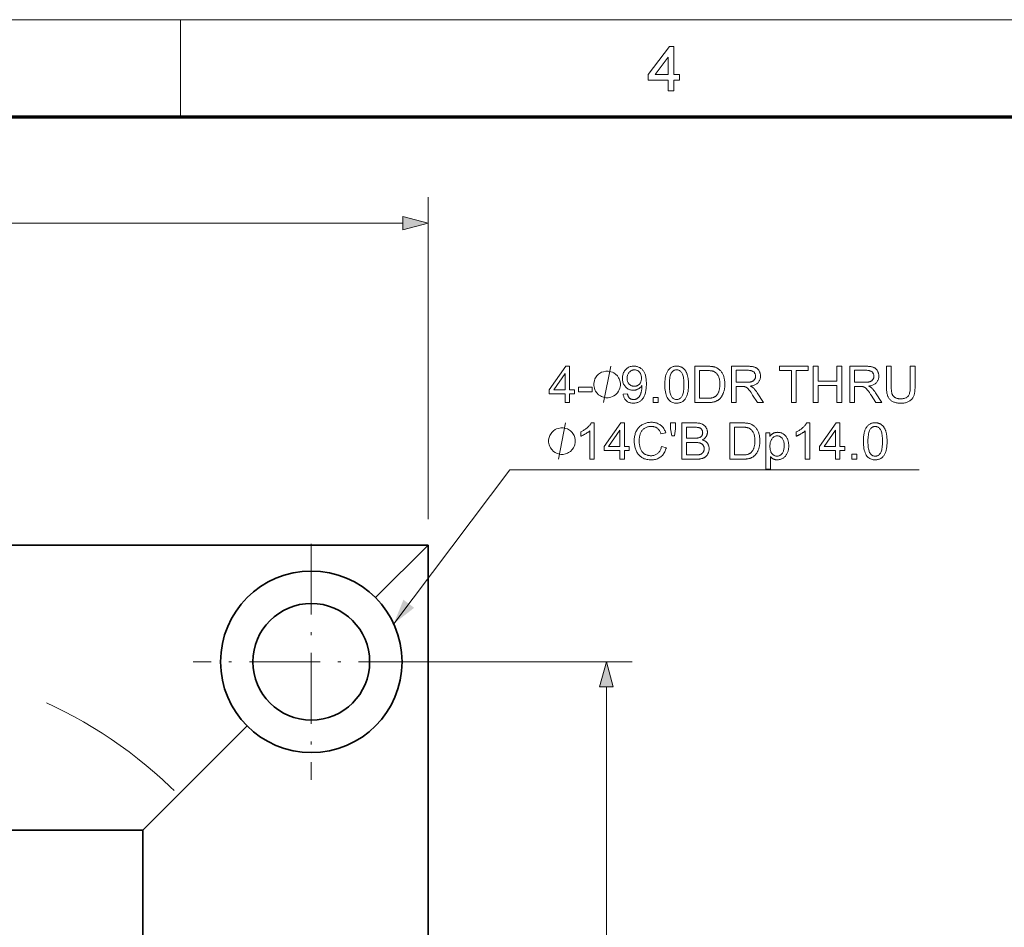
# Model space of a CAD drawing. Extents: x 15 to 585, y 15 to 405.
# Drawn here: x 288 to 364, y 335 to 405 of the extents above; entities that cross this region are included whole.
import ezdxf

# ---------------------------------------------------------------- set-up
doc = ezdxf.new("R2010")
doc.units = 0
doc.linetypes.add('DASHDOT', pattern=[18.5, 12, -3, 0.5, -3])
doc.linetypes.add('DASHSPACE', pattern=[30, 12, -18])

msp = doc.modelspace()

# ---------------------------------------------------------------- linework, layer by layer
at = {"color": 6, "lineweight": 13}
msp.add_line((15, 405), (585, 405), dxfattribs=at)
at = {"color": 7, "lineweight": 13, "ltscale": 0.1875}
msp.add_line((300, 397.5), (300, 405), dxfattribs=at)
at = {"color": 150, "lineweight": 70}
msp.add_line((22.5, 397.5), (577.5, 397.5), dxfattribs=at)
at = {"color": 7, "lineweight": 13}
for p, q in [((319.1, 366.472), (319.1, 391.308)), ((217.031, 389.308), (317.168, 389.308)), ((332.856, 287.404), (332.856, 353.54))]:
    msp.add_line(p, q, dxfattribs=at)
at = {"color": 7, "linetype": 'DASHDOT', "lineweight": 13, "ltscale": 0.455}
for p, q in [((310.1, 364.572), (310.1, 346.372)), ((319.2, 355.472), (301, 355.472))]:
    msp.add_line(p, q, dxfattribs=at)
at = {"color": 7, "lineweight": 35}
for p, q in [((319.1, 364.472), (221.949, 364.472)), ((319.1, 276.472), (319.1, 364.472)), ((297.12, 342.492), (250.554, 342.492)), ((297.12, 300.472), (297.12, 342.492))]:
    msp.add_line(p, q, dxfattribs=at)
at = {"color": 7, "lineweight": 35, "ltscale": 0.143198}
msp.add_line((319.1, 364.472), (315.049, 360.422), dxfattribs=at)
at = {"color": 7, "lineweight": 13, "ltscale": 0.391405}
msp.add_line((319.2, 355.472), (334.856, 355.472), dxfattribs=at)
at = {"color": 7, "lineweight": 35, "ltscale": 0.283907}
msp.add_line((305.15, 350.522), (297.12, 342.492), dxfattribs=at)
at = {"color": 7, "lineweight": 13}
for points in [[(337.623, 399.512), (337.623, 400.332), (336.077, 400.332), (336.077, 400.767), (337.719, 402.94), (338.057, 402.94), (338.057, 400.767), (338.492, 400.767), (338.492, 400.332), (338.057, 400.332), (338.057, 399.512)], [(337.623, 400.767), (337.623, 402.109), (336.609, 400.767)], [(317.168, 388.791), (319.1, 389.308), (317.168, 389.826)], [(329.67, 375.467), (329.67, 376.137), (328.455, 376.137), (328.455, 376.452), (329.733, 378.267), (330.013, 378.267), (330.013, 376.452), (330.392, 376.452), (330.392, 376.137), (330.013, 376.137), (330.013, 375.467)], [(334.151, 376.114), (334.481, 376.145), (334.49, 376.099), (334.501, 376.056), (334.513, 376.016), (334.527, 375.979), (334.542, 375.944), (334.559, 375.911), (334.577, 375.881), (334.597, 375.854), (334.618, 375.829), (334.641, 375.807), (334.666, 375.787), (334.691, 375.769), (334.718, 375.753), (334.747, 375.739), (334.777, 375.728), (334.808, 375.718), (334.84, 375.711), (334.874, 375.706), (334.909, 375.703), (334.945, 375.701), (334.976, 375.702), (335.007, 375.704), (335.037, 375.708), (335.066, 375.713), (335.094, 375.72), (335.121, 375.728), (335.148, 375.737), (335.174, 375.748), (335.199, 375.76), (335.223, 375.774), (335.246, 375.789), (335.269, 375.805), (335.291, 375.822), (335.312, 375.84), (335.332, 375.859), (335.351, 375.879), (335.369, 375.9), (335.387, 375.921), (335.403, 375.944), (335.419, 375.968), (335.434, 375.993), (335.448, 376.02), (335.462, 376.048), (335.476, 376.079), (335.489, 376.11), (335.501, 376.144), (335.514, 376.179), (335.525, 376.216), (335.536, 376.255), (335.547, 376.295), (335.557, 376.337), (335.565, 376.378), (335.573, 376.42), (335.58, 376.462), (335.585, 376.504), (335.59, 376.546), (335.594, 376.588), (335.596, 376.63), (335.598, 376.673), (335.598, 376.716), (335.598, 376.72), (335.598, 376.726), (335.598, 376.731), (335.598, 376.738), (335.598, 376.744), (335.598, 376.751), (335.597, 376.759), (335.597, 376.767), (335.597, 376.775), (335.596, 376.784), (335.575, 376.752), (335.552, 376.721), (335.528, 376.691), (335.502, 376.663), (335.474, 376.636), (335.445, 376.61), (335.415, 376.585), (335.383, 376.561), (335.35, 376.539), (335.315, 376.518), (335.279, 376.499), (335.242, 376.481), (335.205, 376.466), (335.167, 376.453), (335.129, 376.441), (335.09, 376.432), (335.05, 376.425), (335.01, 376.42), (334.969, 376.417), (334.928, 376.416), (334.859, 376.418), (334.793, 376.426), (334.729, 376.439), (334.667, 376.456), (334.607, 376.479), (334.549, 376.507), (334.494, 376.539), (334.44, 376.577), (334.389, 376.62), (334.34, 376.668), (334.294, 376.72), (334.253, 376.775), (334.217, 376.834), (334.186, 376.895), (334.159, 376.96), (334.137, 377.028), (334.121, 377.099), (334.109, 377.174), (334.101, 377.252), (334.099, 377.333), (334.102, 377.416), (334.109, 377.496), (334.122, 377.573), (334.139, 377.647), (334.162, 377.717), (334.189, 377.784), (334.222, 377.847), (334.26, 377.908), (334.302, 377.965), (334.35, 378.018), (334.402, 378.068), (334.456, 378.112), (334.512, 378.151), (334.571, 378.185), (334.633, 378.213), (334.697, 378.236), (334.764, 378.255), (334.833, 378.268), (334.905, 378.275), (334.979, 378.278), (335.034, 378.277), (335.087, 378.272), (335.139, 378.265), (335.19, 378.254), (335.241, 378.241), (335.29, 378.225), (335.339, 378.206), (335.387, 378.184), (335.433, 378.159), (335.479, 378.131), (335.523, 378.1), (335.565, 378.067), (335.605, 378.031), (335.643, 377.993), (335.678, 377.953), (335.711, 377.909), (335.742, 377.864), (335.771, 377.816), (335.798, 377.765), (335.823, 377.712), (335.845, 377.655), (335.865, 377.593), (335.883, 377.526), (335.898, 377.455), (335.911, 377.379), (335.921, 377.297), (335.93, 377.211), (335.935, 377.12), (335.939, 377.025), (335.94, 376.924), (335.939, 376.819), (335.936, 376.718), (335.93, 376.622), (335.922, 376.529), (335.911, 376.442), (335.898, 376.359), (335.883, 376.28), (335.866, 376.205), (335.846, 376.135), (335.824, 376.069), (335.799, 376.007), (335.773, 375.948), (335.744, 375.892), (335.712, 375.839), (335.679, 375.789), (335.643, 375.742), (335.605, 375.698), (335.565, 375.658), (335.522, 375.62), (335.477, 375.585), (335.43, 375.553), (335.382, 375.525), (335.332, 375.5), (335.28, 375.479), (335.227, 375.46), (335.172, 375.445), (335.116, 375.434), (335.058, 375.425), (334.999, 375.42), (334.937, 375.419), (334.873, 375.421), (334.811, 375.426), (334.751, 375.435), (334.694, 375.448), (334.639, 375.464), (334.587, 375.484), (334.536, 375.508), (334.489, 375.536), (334.444, 375.567), (334.401, 375.601), (334.361, 375.639), (334.324, 375.68), (334.291, 375.724), (334.261, 375.771), (334.234, 375.821), (334.211, 375.873), (334.191, 375.929), (334.174, 375.988), (334.161, 376.049)], [(337.361, 376.847), (337.362, 376.945), (337.365, 377.038), (337.37, 377.128), (337.378, 377.214), (337.387, 377.296), (337.398, 377.374), (337.411, 377.448), (337.427, 377.518), (337.444, 377.584), (337.463, 377.647), (337.485, 377.706), (337.508, 377.762), (337.534, 377.816), (337.561, 377.867), (337.59, 377.915), (337.622, 377.96), (337.655, 378.003), (337.69, 378.043), (337.728, 378.08), (337.767, 378.114), (337.808, 378.145), (337.852, 378.173), (337.897, 378.198), (337.945, 378.219), (337.995, 378.237), (338.046, 378.252), (338.1, 378.263), (338.156, 378.271), (338.214, 378.276), (338.274, 378.278), (338.319, 378.277), (338.362, 378.274), (338.404, 378.27), (338.446, 378.263), (338.486, 378.255), (338.525, 378.245), (338.563, 378.234), (338.599, 378.22), (338.635, 378.205), (338.67, 378.187), (338.703, 378.168), (338.735, 378.148), (338.766, 378.126), (338.796, 378.102), (338.825, 378.077), (338.852, 378.05), (338.878, 378.021), (338.904, 377.991), (338.928, 377.959), (338.95, 377.926), (338.972, 377.891), (338.993, 377.854), (339.012, 377.816), (339.031, 377.777), (339.049, 377.736), (339.066, 377.694), (339.082, 377.65), (339.097, 377.604), (339.111, 377.558), (339.124, 377.509), (339.136, 377.458), (339.147, 377.404), (339.156, 377.347), (339.164, 377.286), (339.171, 377.221), (339.177, 377.153), (339.181, 377.082), (339.185, 377.007), (339.186, 376.929), (339.187, 376.847), (339.186, 376.751), (339.183, 376.658), (339.178, 376.569), (339.171, 376.484), (339.162, 376.402), (339.151, 376.325), (339.138, 376.251), (339.122, 376.181), (339.105, 376.114), (339.086, 376.052), (339.065, 375.993), (339.041, 375.936), (339.016, 375.883), (338.989, 375.832), (338.96, 375.784), (338.928, 375.738), (338.895, 375.696), (338.86, 375.656), (338.822, 375.618), (338.783, 375.584), (338.742, 375.553), (338.698, 375.525), (338.653, 375.5), (338.605, 375.478), (338.555, 375.46), (338.503, 375.445), (338.449, 375.434), (338.393, 375.425), (338.335, 375.42), (338.274, 375.419), (338.195, 375.422), (338.119, 375.43), (338.047, 375.445), (337.978, 375.465), (337.913, 375.491), (337.851, 375.523), (337.792, 375.561), (337.738, 375.605), (337.686, 375.654), (337.638, 375.709), (337.586, 375.783), (337.538, 375.866), (337.497, 375.958), (337.461, 376.059), (337.43, 376.168), (337.406, 376.287), (337.386, 376.414), (337.372, 376.549), (337.364, 376.694)], [(339.676, 375.467), (339.676, 378.267), (340.641, 378.267), (340.704, 378.266), (340.765, 378.265), (340.823, 378.263), (340.877, 378.26), (340.929, 378.257), (340.977, 378.252), (341.022, 378.247), (341.064, 378.241), (341.103, 378.234), (341.139, 378.226), (341.187, 378.214), (341.233, 378.201), (341.277, 378.185), (341.32, 378.168), (341.362, 378.149), (341.402, 378.128), (341.441, 378.105), (341.479, 378.08), (341.515, 378.054), (341.55, 378.026), (341.593, 377.987), (341.634, 377.947), (341.673, 377.904), (341.709, 377.859), (341.743, 377.813), (341.775, 377.764), (341.805, 377.713), (341.833, 377.66), (341.858, 377.605), (341.881, 377.547), (341.902, 377.488), (341.921, 377.428), (341.937, 377.365), (341.951, 377.301), (341.963, 377.235), (341.973, 377.168), (341.981, 377.099), (341.987, 377.028), (341.99, 376.956), (341.991, 376.882), (341.99, 376.819), (341.988, 376.757), (341.984, 376.697), (341.979, 376.638), (341.972, 376.581), (341.964, 376.525), (341.954, 376.471), (341.943, 376.418), (341.931, 376.366), (341.916, 376.316), (341.901, 376.268), (341.885, 376.221), (341.868, 376.176), (341.85, 376.133), (341.831, 376.091), (341.812, 376.051), (341.792, 376.013), (341.77, 375.977), (341.748, 375.942), (341.725, 375.909), (341.702, 375.877), (341.678, 375.847), (341.654, 375.818), (341.629, 375.791), (341.603, 375.764), (341.578, 375.74), (341.552, 375.716), (341.525, 375.694), (341.498, 375.674), (341.47, 375.655), (341.442, 375.637), (341.413, 375.619), (341.382, 375.603), (341.351, 375.588), (341.318, 375.573), (341.284, 375.56), (341.249, 375.547), (341.212, 375.535), (341.175, 375.524), (341.136, 375.514), (341.096, 375.505), (341.056, 375.497), (341.014, 375.49), (340.97, 375.484), (340.926, 375.478), (340.88, 375.474), (340.834, 375.471), (340.786, 375.468), (340.737, 375.467), (340.686, 375.467)], [(342.507, 375.467), (342.507, 378.267), (343.748, 378.267), (343.821, 378.266), (343.891, 378.264), (343.957, 378.26), (344.019, 378.254), (344.078, 378.248), (344.133, 378.239), (344.184, 378.23), (344.232, 378.218), (344.277, 378.205), (344.317, 378.191), (344.355, 378.175), (344.392, 378.156), (344.427, 378.135), (344.461, 378.112), (344.492, 378.087), (344.523, 378.059), (344.552, 378.029), (344.579, 377.996), (344.605, 377.962), (344.629, 377.925), (344.651, 377.886), (344.671, 377.847), (344.688, 377.806), (344.703, 377.765), (344.716, 377.724), (344.726, 377.681), (344.735, 377.638), (344.74, 377.593), (344.744, 377.548), (344.745, 377.503), (344.743, 377.444), (344.737, 377.387), (344.728, 377.332), (344.714, 377.279), (344.697, 377.228), (344.676, 377.179), (344.651, 377.131), (344.622, 377.086), (344.589, 377.042), (344.552, 377), (344.512, 376.961), (344.467, 376.924), (344.418, 376.891), (344.364, 376.861), (344.307, 376.833), (344.245, 376.809), (344.179, 376.787), (344.109, 376.769), (344.035, 376.753), (343.956, 376.741), (343.985, 376.726), (344.012, 376.712), (344.038, 376.698), (344.063, 376.684), (344.086, 376.67), (344.107, 376.656), (344.128, 376.642), (344.146, 376.629), (344.164, 376.615), (344.18, 376.601), (344.212, 376.571), (344.244, 376.539), (344.276, 376.505), (344.307, 376.47), (344.338, 376.433), (344.368, 376.395), (344.399, 376.356), (344.428, 376.315), (344.458, 376.273), (344.487, 376.229), (344.974, 375.467), (344.508, 375.467), (344.138, 376.049), (344.106, 376.098), (344.075, 376.145), (344.045, 376.19), (344.017, 376.232), (343.99, 376.272), (343.964, 376.309), (343.939, 376.344), (343.915, 376.377), (343.892, 376.407), (343.87, 376.435), (343.85, 376.461), (343.829, 376.485), (343.809, 376.508), (343.79, 376.529), (343.771, 376.549), (343.752, 376.566), (343.734, 376.583), (343.716, 376.597), (343.699, 376.611), (343.682, 376.622), (343.666, 376.632), (343.649, 376.642), (343.632, 376.651), (343.615, 376.66), (343.598, 376.667), (343.581, 376.675), (343.564, 376.681), (343.547, 376.687), (343.53, 376.692), (343.513, 376.697), (343.5, 376.699), (343.485, 376.701), (343.468, 376.703), (343.45, 376.705), (343.43, 376.707), (343.409, 376.708), (343.386, 376.709), (343.361, 376.709), (343.335, 376.71), (343.307, 376.71), (342.877, 376.71), (342.877, 375.467)], [(347.125, 375.467), (347.125, 377.936), (346.202, 377.936), (346.202, 378.267), (348.422, 378.267), (348.422, 377.936), (347.495, 377.936), (347.495, 375.467)], [(348.813, 375.467), (348.813, 378.267), (349.184, 378.267), (349.184, 377.117), (350.639, 377.117), (350.639, 378.267), (351.01, 378.267), (351.01, 375.467), (350.639, 375.467), (350.639, 376.786), (349.184, 376.786), (349.184, 375.467)], [(351.632, 375.467), (351.632, 378.267), (352.874, 378.267), (352.947, 378.266), (353.016, 378.264), (353.082, 378.26), (353.145, 378.254), (353.203, 378.248), (353.258, 378.239), (353.31, 378.23), (353.358, 378.218), (353.402, 378.205), (353.443, 378.191), (353.481, 378.175), (353.518, 378.156), (353.553, 378.135), (353.586, 378.112), (353.618, 378.087), (353.649, 378.059), (353.677, 378.029), (353.705, 377.996), (353.73, 377.962), (353.754, 377.925), (353.777, 377.886), (353.796, 377.847), (353.814, 377.806), (353.829, 377.765), (353.842, 377.724), (353.852, 377.681), (353.86, 377.638), (353.866, 377.593), (353.87, 377.548), (353.871, 377.503), (353.869, 377.444), (353.863, 377.387), (353.854, 377.332), (353.84, 377.279), (353.823, 377.228), (353.801, 377.179), (353.776, 377.131), (353.747, 377.086), (353.715, 377.042), (353.678, 377), (353.637, 376.961), (353.592, 376.924), (353.543, 376.891), (353.49, 376.861), (353.433, 376.833), (353.371, 376.809), (353.305, 376.787), (353.235, 376.769), (353.161, 376.753), (353.082, 376.741), (353.111, 376.726), (353.138, 376.712), (353.164, 376.698), (353.188, 376.684), (353.211, 376.67), (353.233, 376.656), (353.253, 376.642), (353.272, 376.629), (353.29, 376.615), (353.306, 376.601), (353.338, 376.571), (353.37, 376.539), (353.401, 376.505), (353.433, 376.47), (353.464, 376.433), (353.494, 376.395), (353.524, 376.356), (353.554, 376.315), (353.584, 376.273), (353.613, 376.229), (354.1, 375.467), (353.634, 375.467), (353.264, 376.049), (353.232, 376.098), (353.201, 376.145), (353.171, 376.19), (353.143, 376.232), (353.116, 376.272), (353.089, 376.309), (353.064, 376.344), (353.04, 376.377), (353.018, 376.407), (352.996, 376.435), (352.975, 376.461), (352.955, 376.485), (352.935, 376.508), (352.916, 376.529), (352.897, 376.549), (352.878, 376.566), (352.86, 376.583), (352.842, 376.597), (352.825, 376.611), (352.808, 376.622), (352.791, 376.632), (352.775, 376.642), (352.758, 376.651), (352.741, 376.66), (352.724, 376.667), (352.707, 376.675), (352.69, 376.681), (352.673, 376.687), (352.656, 376.692), (352.639, 376.697), (352.626, 376.699), (352.611, 376.701), (352.594, 376.703), (352.576, 376.705), (352.556, 376.707), (352.534, 376.708), (352.511, 376.709), (352.487, 376.709), (352.461, 376.71), (352.433, 376.71), (352.003, 376.71), (352.003, 375.467)], [(356.289, 378.267), (356.659, 378.267), (356.659, 376.649), (356.658, 376.566), (356.656, 376.487), (356.651, 376.411), (356.644, 376.339), (356.636, 376.27), (356.625, 376.205), (356.613, 376.143), (356.598, 376.085), (356.582, 376.03), (356.564, 375.978), (356.543, 375.93), (356.52, 375.883), (356.493, 375.838), (356.463, 375.795), (356.43, 375.753), (356.394, 375.714), (356.355, 375.676), (356.313, 375.64), (356.267, 375.607), (356.219, 375.574), (356.168, 375.545), (356.113, 375.518), (356.056, 375.495), (355.995, 375.475), (355.931, 375.458), (355.864, 375.444), (355.794, 375.433), (355.721, 375.425), (355.644, 375.42), (355.565, 375.419), (355.488, 375.42), (355.413, 375.424), (355.342, 375.431), (355.273, 375.44), (355.207, 375.453), (355.144, 375.468), (355.084, 375.485), (355.027, 375.506), (354.973, 375.529), (354.921, 375.554), (354.873, 375.583), (354.827, 375.613), (354.784, 375.647), (354.744, 375.682), (354.707, 375.72), (354.673, 375.761), (354.641, 375.804), (354.613, 375.849), (354.587, 375.897), (354.564, 375.947), (354.544, 376), (354.526, 376.057), (354.51, 376.118), (354.496, 376.183), (354.484, 376.251), (354.474, 376.323), (354.467, 376.399), (354.462, 376.478), (354.458, 376.562), (354.457, 376.649), (354.457, 378.267), (354.828, 378.267), (354.828, 376.651), (354.828, 376.58), (354.83, 376.512), (354.834, 376.449), (354.839, 376.39), (354.845, 376.334), (354.852, 376.282), (354.861, 376.234), (354.871, 376.19), (354.883, 376.15), (354.896, 376.113), (354.91, 376.079), (354.927, 376.047), (354.945, 376.017), (354.965, 375.987), (354.988, 375.96), (355.012, 375.934), (355.038, 375.91), (355.066, 375.887), (355.097, 375.866), (355.129, 375.847), (355.162, 375.829), (355.198, 375.813), (355.234, 375.799), (355.273, 375.787), (355.312, 375.776), (355.353, 375.768), (355.396, 375.761), (355.44, 375.757), (355.486, 375.754), (355.533, 375.753), (355.612, 375.755), (355.687, 375.76), (355.757, 375.77), (355.822, 375.783), (355.883, 375.799), (355.938, 375.82), (355.99, 375.844), (356.036, 375.872), (356.078, 375.903), (356.115, 375.938), (356.148, 375.979), (356.178, 376.026), (356.204, 376.08), (356.226, 376.141), (356.245, 376.209), (356.261, 376.284), (356.273, 376.365), (356.282, 376.454), (356.287, 376.549), (356.289, 376.651)], [(329.67, 376.452), (329.67, 377.715), (328.793, 376.452)], [(333.937, 376.867), (333.937, 376.96), (333.89, 377.147), (333.843, 377.287), (333.797, 377.38), (333.703, 377.52), (333.563, 377.66), (333.423, 377.753), (333.33, 377.8), (333.19, 377.847), (333.003, 377.893), (332.91, 377.893), (332.817, 377.893), (332.63, 377.847), (332.49, 377.8), (332.397, 377.753), (332.257, 377.66), (332.117, 377.52), (332.023, 377.38), (331.977, 377.287), (331.93, 377.147), (331.883, 376.96), (331.883, 376.867), (331.883, 376.773), (331.93, 376.587), (331.977, 376.447), (332.023, 376.353), (332.117, 376.213), (332.257, 376.073), (332.397, 375.98), (332.49, 375.933), (332.63, 375.887), (332.817, 375.84), (332.91, 375.84), (333.003, 375.84), (333.19, 375.887), (333.33, 375.933), (333.423, 375.98), (333.563, 376.073), (333.703, 376.213), (333.797, 376.353), (333.843, 376.447), (333.89, 376.587), (333.937, 376.773)], [(335.558, 377.35), (335.557, 377.408), (335.552, 377.463), (335.544, 377.516), (335.533, 377.567), (335.519, 377.615), (335.501, 377.661), (335.481, 377.704), (335.457, 377.745), (335.431, 377.784), (335.401, 377.82), (335.368, 377.853), (335.335, 377.882), (335.3, 377.908), (335.264, 377.931), (335.227, 377.95), (335.189, 377.966), (335.149, 377.978), (335.108, 377.986), (335.065, 377.992), (335.021, 377.993), (334.976, 377.992), (334.932, 377.986), (334.889, 377.977), (334.848, 377.963), (334.807, 377.947), (334.768, 377.926), (334.73, 377.902), (334.693, 377.874), (334.657, 377.842), (334.622, 377.806), (334.59, 377.768), (334.561, 377.727), (334.536, 377.684), (334.514, 377.639), (334.495, 377.591), (334.48, 377.542), (334.468, 377.49), (334.459, 377.436), (334.454, 377.38), (334.452, 377.321), (334.454, 377.269), (334.459, 377.218), (334.467, 377.17), (334.478, 377.123), (334.493, 377.079), (334.51, 377.036), (334.531, 376.996), (334.556, 376.957), (334.583, 376.921), (334.614, 376.887), (334.647, 376.855), (334.681, 376.826), (334.717, 376.801), (334.755, 376.78), (334.794, 376.761), (334.835, 376.746), (334.877, 376.735), (334.92, 376.726), (334.965, 376.721), (335.012, 376.719), (335.059, 376.721), (335.104, 376.726), (335.148, 376.735), (335.189, 376.746), (335.229, 376.761), (335.268, 376.78), (335.305, 376.801), (335.34, 376.826), (335.373, 376.855), (335.404, 376.887), (335.434, 376.921), (335.46, 376.959), (335.483, 376.998), (335.503, 377.041), (335.52, 377.086), (335.534, 377.134), (335.544, 377.184), (335.552, 377.237), (335.557, 377.292)], [(337.715, 376.847), (337.716, 376.714), (337.721, 376.59), (337.729, 376.475), (337.74, 376.37), (337.755, 376.273), (337.773, 376.186), (337.794, 376.108), (337.818, 376.039), (337.845, 375.98), (337.876, 375.93), (337.909, 375.886), (337.944, 375.848), (337.98, 375.813), (338.017, 375.784), (338.056, 375.759), (338.097, 375.738), (338.139, 375.722), (338.182, 375.711), (338.228, 375.704), (338.274, 375.701), (338.321, 375.704), (338.366, 375.711), (338.409, 375.722), (338.452, 375.738), (338.492, 375.759), (338.531, 375.784), (338.569, 375.814), (338.605, 375.848), (338.639, 375.887), (338.672, 375.931), (338.703, 375.981), (338.73, 376.041), (338.755, 376.109), (338.776, 376.187), (338.793, 376.274), (338.808, 376.371), (338.819, 376.476), (338.827, 376.591), (338.832, 376.715), (338.834, 376.847), (338.832, 376.981), (338.827, 377.105), (338.819, 377.221), (338.808, 377.326), (338.793, 377.423), (338.776, 377.51), (338.755, 377.588), (338.73, 377.657), (338.703, 377.716), (338.672, 377.766), (338.639, 377.809), (338.605, 377.848), (338.568, 377.882), (338.531, 377.912), (338.491, 377.937), (338.45, 377.957), (338.408, 377.973), (338.363, 377.984), (338.318, 377.991), (338.27, 377.993), (338.224, 377.991), (338.179, 377.985), (338.137, 377.975), (338.096, 377.961), (338.057, 377.943), (338.021, 377.921), (337.986, 377.895), (337.953, 377.865), (337.921, 377.831), (337.892, 377.793), (337.858, 377.737), (337.828, 377.673), (337.802, 377.6), (337.778, 377.519), (337.759, 377.429), (337.743, 377.33), (337.731, 377.222), (337.722, 377.106), (337.716, 376.981)], [(340.047, 375.797), (340.644, 375.797), (340.699, 375.797), (340.75, 375.799), (340.8, 375.802), (340.847, 375.805), (340.892, 375.81), (340.934, 375.816), (340.974, 375.822), (341.011, 375.83), (341.046, 375.839), (341.079, 375.849), (341.11, 375.859), (341.139, 375.871), (341.168, 375.883), (341.195, 375.897), (341.221, 375.911), (341.245, 375.926), (341.268, 375.941), (341.29, 375.958), (341.311, 375.975), (341.33, 375.994), (341.356, 376.021), (341.38, 376.05), (341.404, 376.081), (341.426, 376.114), (341.447, 376.148), (341.467, 376.185), (341.486, 376.223), (341.504, 376.263), (341.52, 376.304), (341.535, 376.348), (341.549, 376.393), (341.562, 376.441), (341.573, 376.49), (341.582, 376.541), (341.591, 376.594), (341.597, 376.649), (341.602, 376.706), (341.606, 376.765), (341.608, 376.825), (341.609, 376.888), (341.608, 376.973), (341.603, 377.055), (341.596, 377.133), (341.586, 377.206), (341.573, 377.276), (341.557, 377.341), (341.538, 377.403), (341.517, 377.46), (341.492, 377.514), (341.465, 377.563), (341.435, 377.608), (341.405, 377.651), (341.373, 377.69), (341.339, 377.727), (341.305, 377.76), (341.269, 377.79), (341.232, 377.817), (341.194, 377.841), (341.155, 377.861), (341.114, 377.879), (341.083, 377.89), (341.047, 377.899), (341.009, 377.908), (340.966, 377.915), (340.92, 377.922), (340.87, 377.927), (340.817, 377.931), (340.76, 377.934), (340.699, 377.936), (340.635, 377.936), (340.047, 377.936)], [(342.877, 377.031), (343.674, 377.031), (343.723, 377.031), (343.771, 377.033), (343.816, 377.036), (343.859, 377.039), (343.9, 377.044), (343.939, 377.05), (343.975, 377.057), (344.009, 377.064), (344.041, 377.073), (344.071, 377.083), (344.099, 377.094), (344.125, 377.107), (344.151, 377.121), (344.174, 377.135), (344.197, 377.152), (344.218, 377.169), (344.238, 377.188), (344.256, 377.208), (344.273, 377.229), (344.289, 377.251), (344.303, 377.275), (344.315, 377.298), (344.327, 377.323), (344.336, 377.347), (344.344, 377.372), (344.351, 377.397), (344.356, 377.423), (344.36, 377.449), (344.362, 377.476), (344.363, 377.503), (344.362, 377.542), (344.357, 377.579), (344.35, 377.615), (344.34, 377.65), (344.327, 377.684), (344.311, 377.715), (344.292, 377.746), (344.271, 377.775), (344.246, 377.803), (344.219, 377.829), (344.188, 377.853), (344.155, 377.875), (344.117, 377.894), (344.077, 377.911), (344.033, 377.925), (343.986, 377.937), (343.935, 377.946), (343.881, 377.952), (343.824, 377.956), (343.763, 377.957), (342.877, 377.957)], [(352.003, 377.031), (352.799, 377.031), (352.849, 377.031), (352.897, 377.033), (352.942, 377.036), (352.985, 377.039), (353.026, 377.044), (353.064, 377.05), (353.101, 377.057), (353.135, 377.064), (353.167, 377.073), (353.197, 377.083), (353.225, 377.094), (353.251, 377.107), (353.276, 377.121), (353.3, 377.135), (353.323, 377.152), (353.344, 377.169), (353.364, 377.188), (353.382, 377.208), (353.399, 377.229), (353.414, 377.251), (353.429, 377.275), (353.441, 377.298), (353.452, 377.323), (353.462, 377.347), (353.47, 377.372), (353.477, 377.397), (353.482, 377.423), (353.486, 377.449), (353.488, 377.476), (353.489, 377.503), (353.487, 377.542), (353.483, 377.579), (353.476, 377.615), (353.466, 377.65), (353.453, 377.684), (353.437, 377.715), (353.418, 377.746), (353.397, 377.775), (353.372, 377.803), (353.345, 377.829), (353.314, 377.853), (353.28, 377.875), (353.243, 377.894), (353.203, 377.911), (353.159, 377.925), (353.111, 377.937), (353.061, 377.946), (353.007, 377.952), (352.95, 377.956), (352.889, 377.957), (352.003, 377.957)], [(330.705, 376.307), (330.705, 376.653), (331.761, 376.653), (331.761, 376.307)], [(336.467, 375.467), (336.467, 375.858), (336.859, 375.858), (336.859, 375.467)], [(331.916, 371.097), (331.572, 371.097), (331.572, 373.287), (331.547, 373.264), (331.519, 373.24), (331.491, 373.216), (331.46, 373.193), (331.429, 373.169), (331.395, 373.145), (331.36, 373.121), (331.324, 373.098), (331.286, 373.074), (331.246, 373.05), (331.207, 373.027), (331.168, 373.005), (331.129, 372.985), (331.092, 372.965), (331.055, 372.947), (331.019, 372.93), (330.984, 372.914), (330.95, 372.899), (330.917, 372.885), (330.885, 372.873), (330.885, 373.205), (330.941, 373.233), (330.997, 373.262), (331.051, 373.292), (331.104, 373.323), (331.155, 373.355), (331.204, 373.389), (331.253, 373.423), (331.3, 373.459), (331.345, 373.496), (331.389, 373.534), (331.431, 373.572), (331.47, 373.61), (331.507, 373.648), (331.541, 373.686), (331.573, 373.724), (331.602, 373.761), (331.629, 373.798), (331.653, 373.835), (331.675, 373.872), (331.694, 373.908), (331.916, 373.908)], [(333.898, 371.097), (333.898, 371.767), (332.684, 371.767), (332.684, 372.082), (333.961, 373.897), (334.242, 373.897), (334.242, 372.082), (334.62, 372.082), (334.62, 371.767), (334.242, 371.767), (334.242, 371.097)], [(337.109, 372.078), (337.48, 371.985), (337.454, 371.896), (337.426, 371.811), (337.393, 371.73), (337.357, 371.654), (337.317, 371.582), (337.273, 371.515), (337.225, 371.452), (337.174, 371.393), (337.119, 371.339), (337.06, 371.289), (336.998, 371.243), (336.934, 371.202), (336.867, 371.166), (336.797, 371.135), (336.724, 371.109), (336.649, 371.087), (336.571, 371.07), (336.49, 371.058), (336.406, 371.051), (336.32, 371.049), (336.231, 371.051), (336.146, 371.056), (336.064, 371.065), (335.985, 371.078), (335.91, 371.095), (335.838, 371.115), (335.769, 371.139), (335.704, 371.167), (335.642, 371.198), (335.584, 371.233), (335.529, 371.272), (335.476, 371.313), (335.426, 371.359), (335.379, 371.407), (335.334, 371.459), (335.292, 371.514), (335.253, 371.572), (335.217, 371.634), (335.183, 371.699), (335.152, 371.767), (335.124, 371.837), (335.099, 371.909), (335.077, 371.981), (335.058, 372.055), (335.041, 372.129), (335.028, 372.205), (335.018, 372.282), (335.01, 372.359), (335.006, 372.438), (335.004, 372.518), (335.006, 372.604), (335.011, 372.688), (335.019, 372.77), (335.031, 372.85), (335.046, 372.927), (335.064, 373.002), (335.086, 373.075), (335.111, 373.146), (335.14, 373.214), (335.171, 373.281), (335.206, 373.344), (335.244, 373.405), (335.284, 373.462), (335.328, 373.516), (335.374, 373.567), (335.423, 373.615), (335.475, 373.66), (335.529, 373.701), (335.587, 373.74), (335.647, 373.775), (335.709, 373.807), (335.773, 373.836), (335.838, 373.861), (335.904, 373.883), (335.971, 373.902), (336.04, 373.917), (336.109, 373.929), (336.18, 373.938), (336.253, 373.943), (336.326, 373.944), (336.409, 373.942), (336.489, 373.936), (336.566, 373.925), (336.641, 373.91), (336.713, 373.891), (336.782, 373.867), (336.849, 373.839), (336.913, 373.807), (336.974, 373.771), (337.033, 373.73), (337.088, 373.686), (337.14, 373.638), (337.189, 373.586), (337.234, 373.531), (337.276, 373.473), (337.314, 373.411), (337.349, 373.346), (337.38, 373.277), (337.408, 373.205), (337.432, 373.129), (337.067, 373.043), (337.047, 373.102), (337.025, 373.158), (337.001, 373.211), (336.975, 373.261), (336.948, 373.307), (336.919, 373.35), (336.888, 373.389), (336.855, 373.425), (336.821, 373.458), (336.784, 373.488), (336.746, 373.514), (336.706, 373.538), (336.665, 373.559), (336.621, 373.577), (336.575, 373.592), (336.528, 373.605), (336.478, 373.615), (336.427, 373.622), (336.374, 373.626), (336.318, 373.627), (336.255, 373.626), (336.193, 373.621), (336.134, 373.613), (336.077, 373.603), (336.022, 373.589), (335.969, 373.572), (335.918, 373.551), (335.87, 373.528), (335.823, 373.502), (335.779, 373.473), (335.737, 373.441), (335.697, 373.406), (335.66, 373.37), (335.626, 373.332), (335.594, 373.291), (335.565, 373.249), (335.538, 373.204), (335.514, 373.157), (335.493, 373.108), (335.474, 373.057), (335.457, 373.005), (335.443, 372.952), (335.429, 372.899), (335.418, 372.846), (335.408, 372.792), (335.4, 372.738), (335.394, 372.684), (335.39, 372.63), (335.387, 372.575), (335.386, 372.519), (335.387, 372.449), (335.39, 372.38), (335.396, 372.313), (335.403, 372.248), (335.412, 372.185), (335.424, 372.124), (335.437, 372.064), (335.453, 372.006), (335.471, 371.95), (335.49, 371.896), (335.512, 371.844), (335.537, 371.795), (335.563, 371.748), (335.592, 371.704), (335.623, 371.663), (335.657, 371.625), (335.693, 371.589), (335.731, 371.556), (335.771, 371.525), (335.814, 371.498), (335.858, 371.473), (335.903, 371.45), (335.949, 371.43), (335.996, 371.413), (336.043, 371.399), (336.091, 371.387), (336.139, 371.378), (336.189, 371.371), (336.239, 371.367), (336.29, 371.366), (336.351, 371.368), (336.41, 371.373), (336.468, 371.382), (336.523, 371.395), (336.577, 371.411), (336.629, 371.43), (336.679, 371.454), (336.727, 371.481), (336.773, 371.511), (336.817, 371.545), (336.859, 371.583), (336.898, 371.624), (336.934, 371.669), (336.967, 371.717), (336.998, 371.768), (337.026, 371.823), (337.051, 371.882), (337.073, 371.944), (337.092, 372.009)], [(337.894, 372.905), (337.806, 373.429), (337.806, 373.897), (338.198, 373.897), (338.198, 373.429), (338.106, 372.905)], [(338.668, 371.097), (338.668, 373.897), (339.718, 373.897), (339.781, 373.896), (339.841, 373.893), (339.899, 373.889), (339.954, 373.883), (340.007, 373.875), (340.057, 373.866), (340.105, 373.855), (340.15, 373.842), (340.193, 373.828), (340.233, 373.812), (340.271, 373.794), (340.307, 373.774), (340.342, 373.752), (340.374, 373.729), (340.406, 373.704), (340.435, 373.677), (340.463, 373.648), (340.489, 373.617), (340.514, 373.584), (340.536, 373.55), (340.557, 373.514), (340.576, 373.479), (340.593, 373.442), (340.607, 373.406), (340.619, 373.369), (340.629, 373.332), (340.636, 373.295), (340.642, 373.257), (340.645, 373.219), (340.646, 373.18), (340.645, 373.145), (340.642, 373.109), (340.638, 373.074), (340.631, 373.04), (340.622, 373.006), (340.611, 372.972), (340.599, 372.939), (340.584, 372.907), (340.567, 372.874), (340.549, 372.842), (340.528, 372.811), (340.506, 372.781), (340.482, 372.753), (340.455, 372.725), (340.427, 372.699), (340.396, 372.674), (340.364, 372.65), (340.329, 372.628), (340.293, 372.606), (340.255, 372.586), (340.304, 372.57), (340.352, 372.552), (340.397, 372.532), (340.439, 372.51), (340.479, 372.486), (340.517, 372.459), (340.553, 372.431), (340.586, 372.4), (340.617, 372.367), (340.645, 372.332), (340.671, 372.296), (340.695, 372.258), (340.715, 372.219), (340.733, 372.178), (340.748, 372.137), (340.76, 372.093), (340.77, 372.049), (340.776, 372.003), (340.781, 371.957), (340.782, 371.908), (340.781, 371.869), (340.779, 371.831), (340.774, 371.793), (340.769, 371.755), (340.761, 371.718), (340.752, 371.682), (340.741, 371.646), (340.729, 371.611), (340.715, 371.577), (340.699, 371.543), (340.682, 371.509), (340.664, 371.478), (340.645, 371.448), (340.626, 371.42), (340.606, 371.393), (340.585, 371.368), (340.563, 371.344), (340.541, 371.322), (340.518, 371.301), (340.494, 371.282), (340.468, 371.264), (340.442, 371.247), (340.415, 371.231), (340.386, 371.216), (340.356, 371.201), (340.324, 371.188), (340.292, 371.175), (340.258, 371.164), (340.223, 371.153), (340.187, 371.143), (340.149, 371.134), (340.11, 371.126), (340.069, 371.119), (340.026, 371.113), (339.982, 371.108), (339.936, 371.104), (339.888, 371.101), (339.839, 371.098), (339.788, 371.097), (339.735, 371.097)], [(342.379, 371.097), (342.379, 373.897), (343.343, 373.897), (343.407, 373.896), (343.468, 373.895), (343.525, 373.893), (343.58, 373.89), (343.631, 373.887), (343.679, 373.882), (343.725, 373.877), (343.767, 373.871), (343.806, 373.864), (343.842, 373.856), (343.889, 373.844), (343.935, 373.831), (343.98, 373.815), (344.023, 373.798), (344.065, 373.779), (344.105, 373.758), (344.144, 373.735), (344.182, 373.71), (344.218, 373.684), (344.252, 373.656), (344.296, 373.617), (344.336, 373.577), (344.375, 373.534), (344.412, 373.49), (344.446, 373.443), (344.478, 373.394), (344.508, 373.343), (344.535, 373.29), (344.561, 373.235), (344.584, 373.177), (344.605, 373.118), (344.623, 373.058), (344.64, 372.995), (344.654, 372.931), (344.666, 372.865), (344.676, 372.798), (344.684, 372.729), (344.689, 372.658), (344.692, 372.586), (344.694, 372.512), (344.693, 372.449), (344.691, 372.387), (344.687, 372.327), (344.682, 372.268), (344.675, 372.211), (344.667, 372.155), (344.657, 372.101), (344.646, 372.048), (344.633, 371.996), (344.619, 371.947), (344.604, 371.898), (344.588, 371.851), (344.571, 371.806), (344.553, 371.763), (344.534, 371.721), (344.515, 371.681), (344.494, 371.643), (344.473, 371.607), (344.451, 371.572), (344.428, 371.539), (344.405, 371.507), (344.381, 371.477), (344.356, 371.448), (344.331, 371.421), (344.306, 371.395), (344.28, 371.37), (344.254, 371.346), (344.228, 371.324), (344.201, 371.304), (344.173, 371.285), (344.145, 371.267), (344.115, 371.249), (344.085, 371.233), (344.053, 371.218), (344.02, 371.203), (343.986, 371.19), (343.951, 371.177), (343.915, 371.165), (343.877, 371.154), (343.839, 371.144), (343.799, 371.135), (343.758, 371.127), (343.716, 371.12), (343.673, 371.114), (343.628, 371.108), (343.583, 371.104), (343.536, 371.101), (343.488, 371.098), (343.439, 371.097), (343.389, 371.097)], [(348.534, 371.097), (348.191, 371.097), (348.191, 373.287), (348.165, 373.264), (348.138, 373.24), (348.109, 373.216), (348.079, 373.193), (348.047, 373.169), (348.014, 373.145), (347.979, 373.121), (347.943, 373.098), (347.905, 373.074), (347.865, 373.05), (347.825, 373.027), (347.786, 373.005), (347.748, 372.985), (347.71, 372.965), (347.674, 372.947), (347.638, 372.93), (347.603, 372.914), (347.569, 372.899), (347.536, 372.885), (347.503, 372.873), (347.503, 373.205), (347.56, 373.233), (347.616, 373.262), (347.67, 373.292), (347.722, 373.323), (347.773, 373.355), (347.823, 373.389), (347.871, 373.423), (347.918, 373.459), (347.963, 373.496), (348.007, 373.534), (348.049, 373.572), (348.089, 373.61), (348.125, 373.648), (348.16, 373.686), (348.192, 373.724), (348.221, 373.761), (348.248, 373.798), (348.272, 373.835), (348.294, 373.872), (348.313, 373.908), (348.534, 373.908)], [(350.517, 371.097), (350.517, 371.767), (349.302, 371.767), (349.302, 372.082), (350.58, 373.897), (350.861, 373.897), (350.861, 372.082), (351.239, 372.082), (351.239, 371.767), (350.861, 371.767), (350.861, 371.097)], [(352.677, 372.477), (352.678, 372.575), (352.681, 372.668), (352.686, 372.758), (352.694, 372.844), (352.703, 372.926), (352.714, 373.004), (352.727, 373.078), (352.743, 373.148), (352.76, 373.214), (352.779, 373.277), (352.801, 373.336), (352.824, 373.392), (352.85, 373.446), (352.877, 373.497), (352.906, 373.545), (352.938, 373.59), (352.971, 373.633), (353.006, 373.673), (353.044, 373.71), (353.083, 373.744), (353.124, 373.775), (353.168, 373.803), (353.213, 373.828), (353.261, 373.849), (353.311, 373.867), (353.362, 373.882), (353.416, 373.893), (353.472, 373.901), (353.53, 373.906), (353.59, 373.908), (353.635, 373.907), (353.678, 373.904), (353.72, 373.9), (353.762, 373.893), (353.802, 373.885), (353.841, 373.875), (353.879, 373.864), (353.915, 373.85), (353.951, 373.835), (353.985, 373.817), (354.019, 373.798), (354.051, 373.778), (354.082, 373.756), (354.112, 373.732), (354.141, 373.707), (354.168, 373.68), (354.194, 373.651), (354.22, 373.621), (354.243, 373.589), (354.266, 373.556), (354.288, 373.521), (354.309, 373.484), (354.328, 373.446), (354.347, 373.407), (354.365, 373.366), (354.382, 373.324), (354.398, 373.28), (354.413, 373.234), (354.427, 373.188), (354.44, 373.139), (354.452, 373.088), (354.463, 373.034), (354.472, 372.977), (354.48, 372.916), (354.487, 372.851), (354.493, 372.783), (354.497, 372.712), (354.501, 372.637), (354.502, 372.559), (354.503, 372.477), (354.502, 372.381), (354.499, 372.288), (354.494, 372.199), (354.487, 372.114), (354.478, 372.032), (354.467, 371.955), (354.453, 371.881), (354.438, 371.811), (354.421, 371.744), (354.402, 371.682), (354.381, 371.623), (354.357, 371.566), (354.332, 371.513), (354.305, 371.462), (354.276, 371.414), (354.244, 371.368), (354.211, 371.326), (354.176, 371.286), (354.138, 371.248), (354.099, 371.214), (354.058, 371.183), (354.014, 371.155), (353.969, 371.13), (353.921, 371.108), (353.871, 371.09), (353.819, 371.075), (353.765, 371.064), (353.709, 371.055), (353.651, 371.05), (353.59, 371.049), (353.511, 371.052), (353.435, 371.06), (353.363, 371.075), (353.294, 371.095), (353.229, 371.121), (353.167, 371.153), (353.108, 371.191), (353.053, 371.235), (353.002, 371.284), (352.954, 371.339), (352.901, 371.413), (352.854, 371.496), (352.813, 371.588), (352.777, 371.689), (352.746, 371.798), (352.721, 371.917), (352.702, 372.044), (352.688, 372.18), (352.68, 372.324)], [(353.031, 372.477), (353.032, 372.344), (353.037, 372.22), (353.045, 372.105), (353.056, 372), (353.071, 371.903), (353.089, 371.816), (353.11, 371.738), (353.134, 371.669), (353.161, 371.61), (353.192, 371.56), (353.225, 371.516), (353.259, 371.478), (353.296, 371.443), (353.333, 371.414), (353.372, 371.389), (353.413, 371.368), (353.455, 371.352), (353.498, 371.341), (353.544, 371.334), (353.59, 371.331), (353.637, 371.334), (353.682, 371.341), (353.725, 371.352), (353.768, 371.368), (353.808, 371.389), (353.847, 371.414), (353.885, 371.444), (353.921, 371.478), (353.955, 371.517), (353.988, 371.561), (354.019, 371.611), (354.046, 371.671), (354.071, 371.739), (354.092, 371.817), (354.109, 371.904), (354.124, 372.001), (354.135, 372.106), (354.143, 372.221), (354.148, 372.345), (354.15, 372.477), (354.148, 372.611), (354.143, 372.735), (354.135, 372.851), (354.124, 372.956), (354.109, 373.053), (354.092, 373.14), (354.071, 373.218), (354.046, 373.287), (354.019, 373.346), (353.988, 373.396), (353.955, 373.439), (353.921, 373.478), (353.884, 373.512), (353.847, 373.542), (353.807, 373.567), (353.766, 373.587), (353.724, 373.603), (353.679, 373.614), (353.634, 373.621), (353.586, 373.623), (353.54, 373.621), (353.495, 373.615), (353.453, 373.605), (353.412, 373.591), (353.373, 373.573), (353.336, 373.551), (353.302, 373.525), (353.268, 373.495), (353.237, 373.461), (353.208, 373.423), (353.174, 373.367), (353.144, 373.303), (353.118, 373.23), (353.094, 373.149), (353.075, 373.059), (353.059, 372.96), (353.046, 372.852), (353.038, 372.736), (353.032, 372.611)], [(330.459, 372.497), (330.459, 372.59), (330.412, 372.777), (330.365, 372.917), (330.319, 373.01), (330.225, 373.15), (330.085, 373.29), (329.945, 373.383), (329.852, 373.43), (329.712, 373.477), (329.525, 373.523), (329.432, 373.523), (329.339, 373.523), (329.152, 373.477), (329.012, 373.43), (328.919, 373.383), (328.779, 373.29), (328.639, 373.15), (328.545, 373.01), (328.499, 372.917), (328.452, 372.777), (328.405, 372.59), (328.405, 372.497), (328.405, 372.403), (328.452, 372.217), (328.499, 372.077), (328.545, 371.983), (328.639, 371.843), (328.779, 371.703), (328.919, 371.61), (329.012, 371.563), (329.152, 371.517), (329.339, 371.47), (329.432, 371.47), (329.525, 371.47), (329.712, 371.517), (329.852, 371.563), (329.945, 371.61), (330.085, 371.703), (330.225, 371.843), (330.319, 371.983), (330.365, 372.077), (330.412, 372.217), (330.459, 372.403)], [(333.898, 372.082), (333.898, 373.345), (333.022, 372.082)], [(339.038, 372.72), (339.644, 372.72), (339.691, 372.72), (339.737, 372.721), (339.779, 372.723), (339.818, 372.725), (339.855, 372.728), (339.889, 372.732), (339.92, 372.736), (339.949, 372.741), (339.974, 372.746), (339.997, 372.753), (340.025, 372.761), (340.051, 372.772), (340.075, 372.783), (340.099, 372.795), (340.121, 372.808), (340.141, 372.823), (340.161, 372.838), (340.178, 372.855), (340.195, 372.873), (340.21, 372.892), (340.224, 372.912), (340.236, 372.933), (340.246, 372.955), (340.256, 372.978), (340.264, 373.002), (340.27, 373.027), (340.275, 373.053), (340.279, 373.08), (340.281, 373.107), (340.282, 373.136), (340.281, 373.164), (340.279, 373.191), (340.276, 373.217), (340.271, 373.243), (340.265, 373.267), (340.257, 373.292), (340.249, 373.315), (340.239, 373.338), (340.227, 373.36), (340.215, 373.382), (340.201, 373.402), (340.186, 373.422), (340.169, 373.439), (340.152, 373.456), (340.134, 373.471), (340.114, 373.485), (340.093, 373.497), (340.071, 373.509), (340.048, 373.518), (340.024, 373.527), (339.997, 373.534), (339.967, 373.541), (339.933, 373.547), (339.896, 373.552), (339.855, 373.556), (339.811, 373.56), (339.763, 373.563), (339.711, 373.565), (339.656, 373.566), (339.598, 373.566), (339.038, 373.566)], [(342.749, 371.427), (343.347, 371.427), (343.401, 371.427), (343.453, 371.429), (343.502, 371.432), (343.549, 371.435), (343.594, 371.44), (343.636, 371.446), (343.676, 371.452), (343.714, 371.46), (343.749, 371.469), (343.782, 371.479), (343.812, 371.489), (343.842, 371.501), (343.87, 371.513), (343.897, 371.527), (343.923, 371.541), (343.948, 371.556), (343.971, 371.571), (343.993, 371.588), (344.013, 371.605), (344.033, 371.624), (344.058, 371.651), (344.083, 371.68), (344.107, 371.711), (344.129, 371.744), (344.15, 371.778), (344.17, 371.815), (344.189, 371.853), (344.206, 371.893), (344.223, 371.934), (344.238, 371.978), (344.252, 372.023), (344.264, 372.071), (344.276, 372.12), (344.285, 372.171), (344.293, 372.224), (344.3, 372.279), (344.305, 372.336), (344.309, 372.395), (344.311, 372.455), (344.312, 372.518), (344.31, 372.603), (344.306, 372.685), (344.299, 372.763), (344.288, 372.836), (344.275, 372.906), (344.26, 372.971), (344.241, 373.033), (344.219, 373.09), (344.195, 373.144), (344.167, 373.193), (344.138, 373.238), (344.107, 373.281), (344.075, 373.32), (344.042, 373.357), (344.008, 373.39), (343.972, 373.42), (343.935, 373.447), (343.897, 373.471), (343.857, 373.491), (343.817, 373.509), (343.785, 373.52), (343.75, 373.529), (343.711, 373.538), (343.669, 373.546), (343.623, 373.552), (343.573, 373.557), (343.519, 373.561), (343.462, 373.564), (343.402, 373.566), (343.337, 373.566), (342.749, 373.566)], [(345.16, 370.319), (345.16, 373.125), (345.473, 373.125), (345.473, 372.861), (345.495, 372.892), (345.518, 372.92), (345.542, 372.947), (345.566, 372.973), (345.591, 372.997), (345.616, 373.019), (345.642, 373.04), (345.668, 373.059), (345.695, 373.077), (345.723, 373.093), (345.751, 373.108), (345.781, 373.121), (345.812, 373.133), (345.844, 373.143), (345.877, 373.151), (345.912, 373.158), (345.947, 373.164), (345.984, 373.168), (346.022, 373.17), (346.061, 373.171), (346.112, 373.169), (346.163, 373.165), (346.211, 373.159), (346.259, 373.149), (346.306, 373.137), (346.351, 373.123), (346.395, 373.105), (346.438, 373.085), (346.479, 373.062), (346.519, 373.037), (346.558, 373.009), (346.595, 372.979), (346.63, 372.947), (346.663, 372.913), (346.694, 372.876), (346.723, 372.837), (346.75, 372.796), (346.775, 372.753), (346.798, 372.707), (346.819, 372.66), (346.839, 372.611), (346.856, 372.561), (346.871, 372.51), (346.884, 372.458), (346.895, 372.405), (346.904, 372.351), (346.911, 372.296), (346.917, 372.24), (346.92, 372.184), (346.921, 372.126), (346.919, 372.064), (346.916, 372.004), (346.91, 371.945), (346.903, 371.887), (346.893, 371.83), (346.88, 371.775), (346.866, 371.721), (346.849, 371.668), (346.83, 371.616), (346.809, 371.565), (346.785, 371.517), (346.76, 371.47), (346.733, 371.426), (346.703, 371.385), (346.672, 371.345), (346.638, 371.308), (346.603, 371.274), (346.565, 371.241), (346.526, 371.211), (346.484, 371.183), (346.441, 371.158), (346.398, 371.136), (346.354, 371.116), (346.31, 371.099), (346.266, 371.084), (346.221, 371.072), (346.175, 371.063), (346.129, 371.056), (346.083, 371.052), (346.036, 371.051), (346.002, 371.051), (345.969, 371.054), (345.936, 371.057), (345.904, 371.062), (345.873, 371.069), (345.843, 371.077), (345.813, 371.086), (345.784, 371.097), (345.755, 371.109), (345.728, 371.123), (345.701, 371.138), (345.675, 371.154), (345.65, 371.17), (345.626, 371.187), (345.603, 371.205), (345.581, 371.224), (345.56, 371.244), (345.54, 371.264), (345.521, 371.285), (345.503, 371.307), (345.503, 370.319)], [(345.471, 372.099), (345.472, 372.023), (345.477, 371.951), (345.485, 371.883), (345.496, 371.819), (345.511, 371.759), (345.528, 371.703), (345.549, 371.651), (345.572, 371.604), (345.599, 371.56), (345.629, 371.521), (345.662, 371.485), (345.695, 371.453), (345.731, 371.425), (345.767, 371.401), (345.805, 371.38), (345.844, 371.363), (345.884, 371.35), (345.926, 371.341), (345.969, 371.335), (346.013, 371.333), (346.059, 371.335), (346.102, 371.341), (346.145, 371.351), (346.186, 371.364), (346.226, 371.382), (346.265, 371.403), (346.302, 371.428), (346.338, 371.457), (346.372, 371.49), (346.406, 371.527), (346.437, 371.568), (346.465, 371.613), (346.489, 371.663), (346.51, 371.716), (346.528, 371.774), (346.543, 371.837), (346.554, 371.903), (346.563, 371.974), (346.567, 372.049), (346.569, 372.128), (346.568, 372.204), (346.563, 372.275), (346.555, 372.343), (346.544, 372.407), (346.529, 372.467), (346.512, 372.523), (346.491, 372.575), (346.467, 372.624), (346.44, 372.668), (346.41, 372.709), (346.377, 372.745), (346.343, 372.778), (346.308, 372.807), (346.272, 372.832), (346.235, 372.853), (346.196, 372.871), (346.156, 372.884), (346.115, 372.894), (346.072, 372.9), (346.029, 372.901), (345.985, 372.899), (345.943, 372.893), (345.901, 372.883), (345.861, 372.869), (345.822, 372.85), (345.783, 372.828), (345.746, 372.801), (345.71, 372.77), (345.674, 372.735), (345.64, 372.696), (345.608, 372.653), (345.579, 372.607), (345.554, 372.556), (345.532, 372.502), (345.513, 372.444), (345.498, 372.383), (345.486, 372.317), (345.478, 372.248), (345.473, 372.176)], [(350.517, 372.082), (350.517, 373.345), (349.64, 372.082)], [(339.038, 371.427), (339.735, 371.427), (339.77, 371.427), (339.803, 371.428), (339.833, 371.428), (339.862, 371.429), (339.888, 371.43), (339.912, 371.432), (339.934, 371.434), (339.954, 371.436), (339.972, 371.438), (339.987, 371.44), (340.013, 371.445), (340.037, 371.451), (340.06, 371.457), (340.083, 371.464), (340.105, 371.471), (340.126, 371.479), (340.146, 371.487), (340.165, 371.497), (340.184, 371.506), (340.201, 371.517), (340.218, 371.528), (340.234, 371.54), (340.25, 371.553), (340.265, 371.567), (340.28, 371.582), (340.293, 371.598), (340.307, 371.615), (340.319, 371.633), (340.331, 371.652), (340.343, 371.672), (340.353, 371.693), (340.363, 371.715), (340.371, 371.737), (340.378, 371.759), (340.384, 371.782), (340.389, 371.806), (340.393, 371.831), (340.396, 371.856), (340.397, 371.882), (340.398, 371.908), (340.397, 371.939), (340.395, 371.969), (340.391, 371.999), (340.385, 372.027), (340.378, 372.055), (340.369, 372.081), (340.359, 372.107), (340.347, 372.133), (340.333, 372.157), (340.318, 372.18), (340.301, 372.203), (340.283, 372.224), (340.264, 372.244), (340.244, 372.262), (340.222, 372.279), (340.199, 372.294), (340.175, 372.309), (340.15, 372.321), (340.123, 372.333), (340.095, 372.343), (340.066, 372.352), (340.033, 372.36), (339.999, 372.367), (339.961, 372.373), (339.922, 372.378), (339.88, 372.382), (339.835, 372.385), (339.788, 372.388), (339.738, 372.389), (339.686, 372.39), (339.038, 372.39)], [(351.783, 371.097), (351.783, 371.488), (352.175, 371.488), (352.175, 371.097)], [(333.373, 353.54), (332.856, 355.472), (332.338, 353.54)]]:
    msp.add_lwpolyline(points, close=True, dxfattribs=at)
for points in [[(332.63, 375.467), (333.19, 378.267)], [(329.152, 371.097), (329.712, 373.897)], [(316.456, 358.403), (325.405, 370.268), (356.975, 370.268)]]:
    msp.add_lwpolyline(points, dxfattribs=at)
at = {"color": 7, "lineweight": 35}
for radius in [7, 4.5]:
    msp.add_circle((310.1, 355.472), radius, dxfattribs=at)
at = {"color": 7, "linetype": 'DASHSPACE', "lineweight": 13}
msp.add_circle((275.1, 320.472), 35, dxfattribs=at)
at = {"color": 7, "lineweight": 13}
for points in [[(317.168, 388.791), (319.1, 389.308), (317.168, 388.791), (317.168, 389.826)], [(317.206, 360.257), (316.456, 358.403), (318.033, 359.634)], [(333.373, 353.54), (332.856, 355.472), (333.373, 353.54), (332.338, 353.54)]]:
    msp.add_solid(points, dxfattribs=at)

doc.saveas('drawing.dxf')
